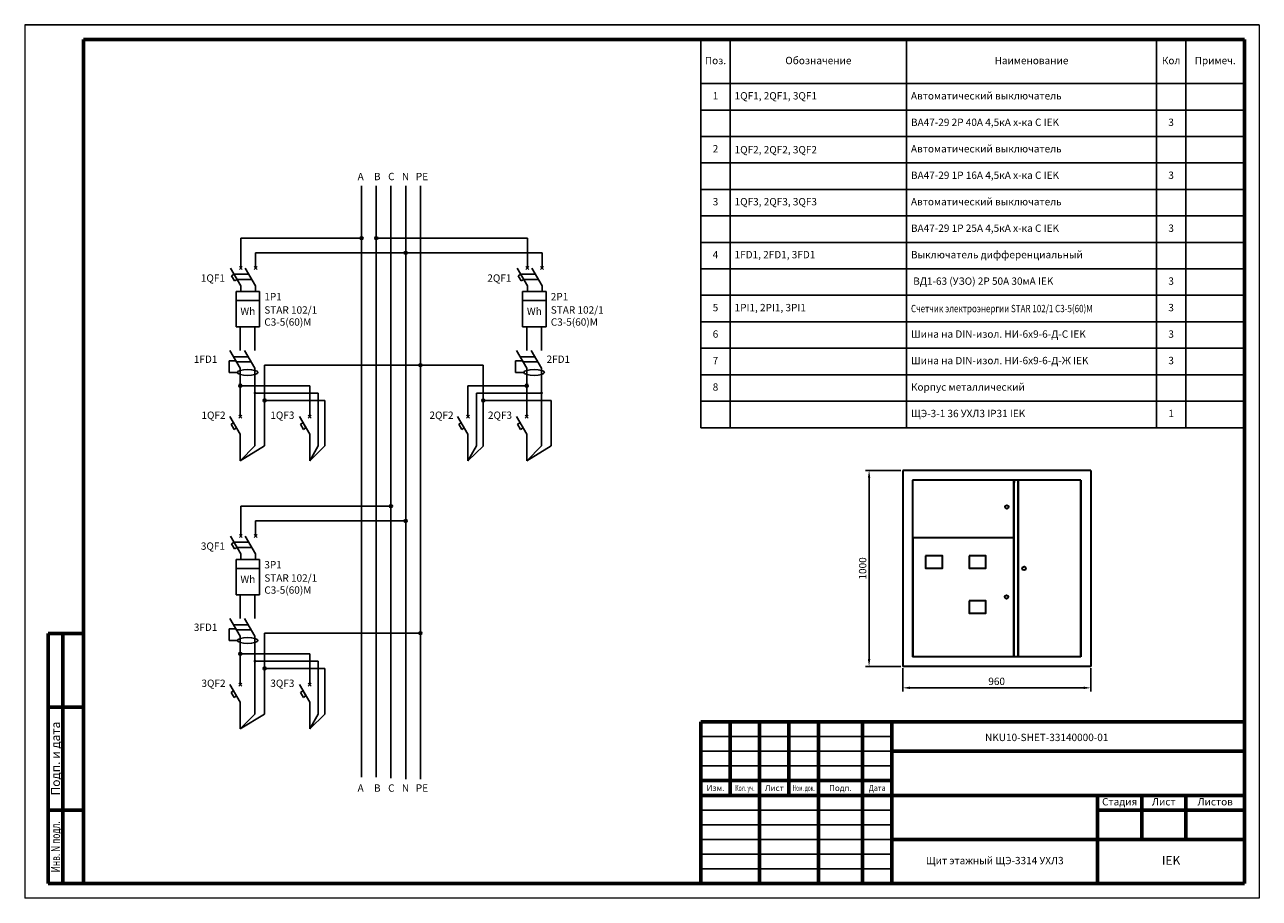
# Model space of a CAD drawing. Units: millimetres. Extents: x 39488 to 39908, y 9475 to 9772.
import ezdxf
from ezdxf.enums import TextEntityAlignment as Align

# ---------------------------------------------------------------- set-up
doc = ezdxf.new("R2010")
doc.units = ezdxf.units.MM
doc.layers.add('layer 1', color=7, linetype='Continuous')
doc.layers.add('Штамп', color=7, linetype='Continuous', lineweight=18)
doc.layers.add('Электрические линии', color=7, linetype='Continuous', lineweight=25)
doc.styles.add('GOST 2.304', font='CS_Gost2304.shx', dxfattribs={"oblique": 15, "height": 2.5})
doc.styles.get("Standard").update_dxf_attribs({"font": 'arial.ttf'})
doc.dimstyles.new('ISO-25', dxfattribs={"dimtxt": 2.5, "dimasz": 2.5, "dimexe": 1.25, "dimexo": 0.625, "dimtad": 1, "dimdec": 0, "dimlfac": 15, "dimtxsty": 'GOST 2.304', "dimcen": 2.5, "dimadec": 0, "dimazin": 0, "dimtfac": 1, "dimtdec": 0, "dimtmove": 0, "dimatfit": 3, "dimfxl": 0, "dimarcsym": 0})

# ---------------------------------------------------------------- blocks, each defined once
blk = doc.blocks.new('узо')
for p, q in [((-5, -4), (-5, 0)), ((0, -4), (0, 0)), ((-5, -8), (-5, -4)), ((0, -8), (0, -4)), ((-8.51, -8), (-5, -14)), ((-8.51, -8), (-8.51, -8.01)), ((-3.51, -8), (0, -14)), ((-6.46, -11.5), (-8.78, -11.5)), ((-8.78, -11.5), (-8.78, -15.5)), ((-7.26, -10.14), (-2.26, -10.14)), ((-6.25, -11.86), (-1.25, -11.86)), ((-6, -15.5), (-8.78, -15.5)), ((-5, -14), (-5, -21)), ((0, -14), (0, -17)), ((0, -17), (0, -16))]:
    blk.add_line(p, q)
at = {"extrusion": (0, 0, -1)}
blk.add_ellipse((-2.5, -15.5), major_axis=(-3.5, 0), ratio=0.285714, dxfattribs=at)
at = {"oblique": 10}
for tag, p in [('ПРИМЕЧАНИЕ', (-20.8, -8.42)), ('ПОЗИЦИЯ', (-20.8, -12.25)), ('МАРКА', (-11.38, -16.25)), ('НОМ_ЗНАЧЕНИЕ', (-20.8, -20.46))]:
    blk.add_attdef(tag, p, '', height=3, dxfattribs=at)
blk = doc.blocks.new('вык.авт')
for p, q in [((0, -4), (0, 0)), ((0, -8), (0, -4)), ((-3.51, -8), (0, -14)), ((-0.5, -8.5), (0.5, -7.5)), ((-0.5, -7.5), (0.5, -8.5)), ((-0.5, -8.5), (0.5, -7.5)), ((-2.26, -10.14), (-3.12, -10.64)), ((-3.12, -10.64), (-2.11, -12.37)), ((-1.25, -11.86), (-2.26, -10.14)), ((-2.11, -12.37), (-1.25, -11.86)), ((0, -14), (0, -18))]:
    blk.add_line(p, q)
at = {"oblique": 10}
for tag, p in [('ПРИМЕЧАНИЕ', (6.34, -4.81)), ('ПОЗИЦИЯ', (6.34, -8.63)), ('МАРКА', (15.76, -12.63)), ('НОМ_ЗНАЧЕНИЕ', (6.34, -16.84))]:
    blk.add_attdef(tag, p, '', height=3, dxfattribs=at)
blk = doc.blocks.new('диод')
for q in [(0, 12.83), (2.89, 12.83)]:
    blk.add_line((0, 7.83), q)
blk = doc.blocks.new('вык')
for p, q in [((1.25, 0.27), (2.25, -0.73)), ((2.25, 0.26), (1.25, -0.73)), ((1.75, -0.23), (1.75, 3.77)), ((6.25, 0.27), (7.25, -0.73)), ((7.25, 0.26), (6.25, -0.73)), ((6.75, -0.23), (6.75, 3.77)), ((1.75, -6.24), (-1.76, -0.24)), ((-0.51, -2.37), (-1.38, -2.88)), ((-1.38, -2.88), (-0.36, -4.61)), ((-0.51, -2.37), (4.49, -2.37)), ((0.5, -4.1), (-0.36, -4.61)), ((0.5, -4.1), (5.5, -4.1)), ((6.75, -6.24), (3.24, -0.25)), ((1.75, -6.24), (1.75, -8.24)), ((6.75, -6.24), (6.75, -8.24))]:
    blk.add_line(p, q)
at = {"oblique": 10}
for tag, p in [('ПОЗИЦИЯ', (0.46, 11.8)), ('МАРКА', (9.88, 7.8)), ('НОМ_ЗНАЧЕНИЕ', (0.19, 3.59)), ('ПРИМЕЧАНИЕ', (-0.01, -0.93))]:
    blk.add_attdef(tag, p, '', height=3, dxfattribs=at)
blk = doc.blocks.new('*T52')
at = {"color": 0, "linetype": 'ByBlock', "lineweight": -2}
for p, q in [((0, 0), (185, 0)), ((0, 0), (0, -132)), ((10, 0), (10, -132)), ((70, 0), (70, -132)), ((155, 0), (155, -132)), ((165, 0), (165, -132)), ((185, 0), (185, -132)), ((0, -15), (185, -15)), ((0, -24), (185, -24)), ((0, -33), (185, -33)), ((0, -42), (185, -42)), ((0, -51), (185, -51)), ((0, -60), (185, -60)), ((0, -69), (185, -69)), ((0, -78), (185, -78)), ((0, -87), (185, -87)), ((0, -96), (185, -96)), ((0, -105), (185, -105)), ((0, -114), (185, -114)), ((0, -123), (185, -123)), ((0, -132), (185, -132))]:
    blk.add_line(p, q, dxfattribs=at)
at = {"color": 0, "char_height": 2.5, "style": 'GOST 2.304'}
for s, insert, width, attachment_point in [('Поз.', (5, -7.5), 7, 5), ('Обозначение', (40, -7.5), 57, 5), ('Наименование', (112.5, -7.5), 82, 5), ('Кол', (160, -7.5), 7, 5), ('Примеч.', (175, -7.5), 17, 5), ('1', (5, -19.5), 7, 5), ('1QF1, 2QF1, 3QF1', (11.5, -19.5), 57, 4), ('Автоматический выключатель', (71.5, -19.5), 82, 4), ('ВА47-29 2Р 40А 4,5кА х-ка С IEK', (71.5, -28.5), 82, 4), ('3', (160, -28.5), 7, 5), ('2', (5, -37.5), 7, 5), ('1{\\Fcs_gost2304|c238;Q}F2, 2QF2, 3QF2', (11.5, -37.5), 57, 4), ('Автоматический выключатель', (71.5, -37.5), 82, 4), ('ВА47-29 1Р 16А 4,5кА х-ка С IEK', (71.5, -46.5), 82, 4), ('3', (160, -46.5), 7, 5), ('3', (5, -55.5), 7, 5), ('1QF3, 2QF3, 3QF3', (11.5, -55.5), 57, 4), ('Автоматический выключатель', (71.5, -55.5), 82, 4), ('ВА47-29 1Р 25А 4,5кА х-ка С IEK', (71.5, -64.5), 82, 4), ('3', (160, -64.5), 7, 5), ('4', (5, -73.5), 7, 5), ('1FD1, 2FD1, 3FD1', (11.5, -73.5), 57, 4), ('Выключатель дифференциальный', (71.5, -73.5), 82, 4), (' ВД1-63 (УЗО) 2Р 50А 30мА IEK', (71.5, -82.5), 82, 4), ('3', (160, -82.5), 7, 5), ('5', (5, -91.5), 7, 5), ('1PI1, 2PI1, 3PI1', (11.5, -91.5), 57, 4), ('{\\W0.8;Счетчик электроэнергии STAR 102/1 C3-5(60)М}', (71.5, -91.5), 82, 4), ('3', (160, -91.5), 7, 5), ('6', (5, -100.5), 7, 5), ('Шина на DIN-изол. НИ-6х9-6-Д-C IEK', (71.5, -100.5), 82, 4), ('3', (160, -100.5), 7, 5), ('7', (5, -109.5), 7, 5), ('Шина на DIN-изол. НИ-6х9-6-Д-Ж IEK', (71.5, -109.5), 82, 4), ('3', (160, -109.5), 7, 5), ('8', (5, -118.5), 7, 5), ('Корпус металлический', (71.5, -118.5), 82, 4), ('ЩЭ-3-1 36 УХЛ3 IP31 IEK', (71.5, -127.5), 82, 4), ('1', (160, -127.5), 7, 5)]:
    blk.add_mtext(s, dxfattribs=dict(at, insert=insert, width=width, attachment_point=attachment_point))
blk = doc.blocks.new('счетчик')
for p, q in [((-4, -20), (-4, -8)), ((-4, -8), (-4, -10)), ((-4, -8), (-4, -11)), ((-4, -8), (4, -8)), ((4, -8), (4, -20)), ((-4, -11), (4, -11)), ((4, -20), (-4, -20))]:
    blk.add_line(p, q)
at = {"insert": (0, -15), "char_height": 2.5, "width": 8, "attachment_point": 5, "style": 'GOST 2.304'}
blk.add_mtext('Wh', dxfattribs=at)
at = {"oblique": 10}
for tag, p in [('ПРИМЕЧАНИЕ', (5.61, -6.05)), ('ПОЗИЦИЯ', (5.61, -11)), ('МАРКА', (15.11, -15.18)), ('НОМ_ЗНАЧЕНИЕ', (5.61, -20.05))]:
    blk.add_attdef(tag, p, '', height=3, dxfattribs=at)
blk = doc.blocks.new('*D72')
at = {"color": 0, "lineweight": -2}
for p, q in [((39786.55, 9620.72), (39774.5, 9620.72)), ((39775.75, 9618.22), (39775.75, 9556.55)), ((39786.55, 9554.05), (39774.5, 9554.05))]:
    blk.add_line(p, q, dxfattribs=at)
at = {"color": 0}
for points in [[(39775.33, 9618.22), (39776.16, 9618.22), (39775.75, 9620.72)], [(39775.33, 9556.55), (39776.16, 9556.55), (39775.75, 9554.05)]]:
    blk.add_solid(points, dxfattribs=at)
at = {"layer": 'DEFPOINTS', "color": 0}
for p in [(39787.18, 9620.72), (39775.75, 9554.05), (39787.18, 9554.05)]:
    blk.add_point(p, dxfattribs=at)
at = {"color": 0, "insert": (39773.87, 9587.38), "char_height": 2.5, "attachment_point": 5, "rotation": 90, "style": 'GOST 2.304'}
blk.add_mtext('1000', dxfattribs=at)
blk = doc.blocks.new('*D71')
at = {"color": 0, "lineweight": -2}
for p, q in [((39787.18, 9553.42), (39787.18, 9545.53)), ((39851.21, 9553.44), (39851.21, 9545.53)), ((39789.68, 9546.78), (39848.71, 9546.78))]:
    blk.add_line(p, q, dxfattribs=at)
at = {"color": 0}
for points in [[(39789.68, 9547.2), (39789.68, 9546.36), (39787.18, 9546.78)], [(39848.71, 9547.2), (39848.71, 9546.36), (39851.21, 9546.78)]]:
    blk.add_solid(points, dxfattribs=at)
at = {"layer": 'DEFPOINTS', "color": 0}
for p in [(39787.18, 9554.05), (39851.21, 9554.06), (39851.21, 9546.78)]:
    blk.add_point(p, dxfattribs=at)
at = {"color": 0, "insert": (39819.14, 9548.66), "char_height": 2.5, "attachment_point": 5, "style": 'GOST 2.304'}
blk.add_mtext('960', dxfattribs=at)

msp = doc.modelspace()

# ---------------------------------------------------------------- hatches: boundary and pattern name
at = {"ltscale": 100}
h = msp.add_hatch(color=256, dxfattribs=at)
edge = h.paths.add_edge_path()
edge.add_arc((39603.104, 9699.669), 0.5, 0, 360)
h = msp.add_hatch(color=256, dxfattribs=at)
edge = h.paths.add_edge_path()
edge.add_arc((39608.104, 9699.669), 0.5, 0, 360)
h = msp.add_hatch(color=256, dxfattribs=at)
edge = h.paths.add_edge_path()
edge.add_arc((39618.104, 9694.669), 0.5, 0, 360)
h = msp.add_hatch(color=256, dxfattribs=at)
edge = h.paths.add_edge_path()
edge.add_arc((39623.104, 9656.513), 0.5, 0, 360)
h = msp.add_hatch(color=256, dxfattribs=at)
edge = h.paths.add_edge_path()
edge.add_arc((39561.831, 9649.513), 0.5, 0, 360)
h = msp.add_hatch(color=256, dxfattribs=at)
edge = h.paths.add_edge_path()
edge.add_arc((39566.831, 9647.013), 0.5, 0, 360)
h = msp.add_hatch(color=256, dxfattribs=at)
edge = h.paths.add_edge_path()
edge.add_arc((39659.288, 9649.513), 0.5, 0, 360)
h = msp.add_hatch(color=256, dxfattribs=at)
edge = h.paths.add_edge_path()
edge.add_arc((39664.288, 9647.013), 0.5, 0, 360)
h = msp.add_hatch(color=256, dxfattribs=at)
edge = h.paths.add_edge_path()
edge.add_arc((39570.127, 9644.513), 0.5, 0, 360)
h = msp.add_hatch(color=256, dxfattribs=at)
edge = h.paths.add_edge_path()
edge.add_arc((39644.488, 9644.513), 0.5, 0, 360)
h = msp.add_hatch(color=256, dxfattribs=at)
edge = h.paths.add_edge_path()
edge.add_arc((39613.104, 9608.541), 0.5, 0, 360)
h = msp.add_hatch(color=256, dxfattribs=at)
edge = h.paths.add_edge_path()
edge.add_arc((39618.104, 9603.541), 0.5, 0, 360)
h = msp.add_hatch(color=256, dxfattribs=at)
edge = h.paths.add_edge_path()
edge.add_arc((39623.104, 9565.386), 0.5, 0, 360)
h = msp.add_hatch(color=256, dxfattribs=at)
edge = h.paths.add_edge_path()
edge.add_arc((39561.831, 9558.386), 0.5, 0, 360)
h = msp.add_hatch(color=256, dxfattribs=at)
edge = h.paths.add_edge_path()
edge.add_arc((39566.831, 9555.886), 0.5, 0, 360)
h = msp.add_hatch(color=256, dxfattribs=at)
edge = h.paths.add_edge_path()
edge.add_arc((39570.127, 9553.386), 0.5, 0, 360)

# ---------------------------------------------------------------- linework, layer by layer
at = {"color": 3, "ltscale": 100}
msp.add_line((39908.492, 9772.235), (39488.492, 9772.235), dxfattribs=at)
at = {"ltscale": 100}
for p, q in [((39603.104, 9717.403), (39603.104, 9516.371)), ((39608.104, 9717.403), (39608.104, 9516.371)), ((39613.104, 9717.403), (39613.104, 9516.109)), ((39618.104, 9717.403), (39618.104, 9515.781)), ((39623.104, 9717.403), (39623.104, 9515.781)), ((39562.03, 9699.669), (39603.104, 9699.669)), ((39567.03, 9694.669), (39618.104, 9694.669)), ((39603.104, 9676.521), (39603.104, 9666.521)), ((39570.127, 9656.513), (39644.488, 9656.513)), ((39570.127, 9656.513), (39570.127, 9629.013)), ((39566.831, 9629.013), (39566.831, 9652.513)), ((39664.288, 9629.013), (39664.288, 9652.513)), ((39561.831, 9649.513), (39585.439, 9649.513)), ((39561.831, 9647.013), (39561.831, 9649.513)), ((39585.439, 9647.013), (39585.439, 9649.513)), ((39639.288, 9647.013), (39639.288, 9649.513)), ((39639.288, 9649.513), (39659.288, 9649.513)), ((39659.288, 9647.013), (39659.288, 9649.513)), ((39566.831, 9647.013), (39584.718, 9647.013)), ((39566.831, 9647.013), (39588.326, 9647.013)), ((39570.127, 9644.513), (39590.639, 9644.513)), ((39588.326, 9629.013), (39588.326, 9647.013)), ((39590.639, 9644.513), (39590.639, 9629.008)), ((39642.175, 9629.013), (39642.175, 9647.013)), ((39642.175, 9647.013), (39662.175, 9647.013)), ((39644.488, 9644.513), (39644.488, 9629.001)), ((39644.488, 9644.513), (39667.584, 9644.513)), ((39659.288, 9647.013), (39664.288, 9647.013)), ((39662.175, 9647.013), (39664.288, 9647.013)), ((39667.584, 9644.513), (39667.584, 9629.013)), ((39561.831, 9629.013), (39561.833, 9624.016)), ((39561.833, 9624.016), (39566.831, 9629.013)), ((39561.833, 9624.016), (39570.127, 9629.013)), ((39585.442, 9624.013), (39590.639, 9629.008)), ((39639.291, 9624.006), (39644.488, 9629.001)), ((39659.288, 9629.013), (39659.29, 9624.016)), ((39659.29, 9624.016), (39664.288, 9629.013)), ((39659.29, 9624.016), (39667.584, 9629.013)), ((39562.03, 9608.541), (39613.104, 9608.541)), ((39567.03, 9603.541), (39618.104, 9603.541)), ((39570.127, 9565.386), (39623.104, 9565.386)), ((39570.127, 9565.386), (39570.127, 9537.886)), ((39566.831, 9537.886), (39566.831, 9561.386)), ((39561.831, 9558.386), (39585.439, 9558.386)), ((39561.831, 9555.886), (39561.831, 9558.386)), ((39566.831, 9555.886), (39584.718, 9555.886)), ((39566.831, 9555.886), (39588.326, 9555.886)), ((39585.439, 9555.886), (39585.439, 9558.386)), ((39588.326, 9537.886), (39588.326, 9555.886)), ((39570.127, 9553.386), (39590.639, 9553.386)), ((39590.639, 9553.386), (39590.639, 9537.881)), ((39561.831, 9537.886), (39561.833, 9532.889)), ((39561.833, 9532.889), (39566.831, 9537.886)), ((39561.833, 9532.889), (39570.127, 9537.886)), ((39585.442, 9532.886), (39590.639, 9537.881))]:
    msp.add_line(p, q, dxfattribs=at)
for p, q in [((39562.03, 9693.522), (39562.03, 9699.669)), ((39608.104, 9699.669), (39659.487, 9699.669)), ((39659.487, 9693.522), (39659.487, 9699.669)), ((39567.03, 9693.522), (39567.03, 9694.669)), ((39618.104, 9694.669), (39664.487, 9694.669)), ((39664.487, 9693.522), (39664.487, 9694.669)), ((39644.488, 9644.513), (39644.488, 9656.513)), ((39562.03, 9602.395), (39562.03, 9608.541)), ((39567.03, 9602.395), (39567.03, 9603.541))]:
    msp.add_line(p, q)
for centre in [(39603.104, 9699.669), (39608.104, 9699.669), (39618.104, 9694.669), (39623.104, 9656.513), (39561.831, 9649.513), (39659.288, 9649.513), (39570.127, 9644.513), (39644.488, 9644.513), (39613.104, 9608.541), (39618.104, 9603.541), (39623.104, 9565.386), (39561.831, 9558.386), (39570.127, 9553.386)]:
    msp.add_circle(centre, 0.5, dxfattribs=at)
at = {"layer": 'layer 1', "color": 0, "lineweight": 30}
for points in [[(39851.209, 9620.715), (39851.209, 9620.715), (39787.178, 9620.715), (39787.178, 9620.715)], [(39787.178, 9620.715), (39787.178, 9620.715), (39787.178, 9554.05), (39787.178, 9554.05)], [(39851.11, 9620.715), (39851.11, 9620.715), (39851.11, 9620.715), (39851.11, 9620.715)], [(39851.11, 9620.715), (39851.11, 9620.715), (39851.11, 9620.715), (39851.11, 9620.715)], [(39851.209, 9620.715), (39851.209, 9620.715), (39851.209, 9554.05), (39851.209, 9554.05)], [(39847.78, 9617.382), (39847.78, 9617.382), (39790.508, 9617.382), (39790.508, 9617.382)], [(39790.508, 9617.382), (39790.508, 9617.382), (39790.508, 9557.382), (39790.508, 9557.382)], [(39825.005, 9617.176), (39825.005, 9617.176), (39825.005, 9617.176), (39825.005, 9617.176)], [(39825.005, 9597.982), (39825.005, 9597.982), (39825.005, 9617.176), (39825.005, 9617.176)], [(39825.138, 9617.382), (39825.138, 9617.382), (39825.138, 9617.382), (39825.138, 9617.382)], [(39825.138, 9599.171), (39825.138, 9599.171), (39825.138, 9617.382), (39825.138, 9617.382)], [(39825.138, 9617.308), (39825.138, 9617.308), (39825.138, 9617.308), (39825.138, 9617.308)], [(39825.138, 9617.308), (39825.138, 9617.308), (39825.138, 9616.641), (39825.138, 9616.641)], [(39825.138, 9617.176), (39825.138, 9617.176), (39825.138, 9617.176), (39825.138, 9617.176)], [(39825.138, 9599.377), (39825.138, 9599.377), (39825.138, 9617.176), (39825.138, 9617.176)], [(39826.403, 9557.382), (39826.403, 9557.382), (39826.469, 9617.382), (39826.469, 9617.382)], [(39826.469, 9617.382), (39826.469, 9617.382), (39826.469, 9617.382), (39826.469, 9617.382)], [(39826.536, 9617.176), (39826.536, 9617.176), (39826.536, 9617.176), (39826.536, 9617.176)], [(39826.536, 9557.516), (39826.536, 9557.516), (39826.536, 9617.176), (39826.536, 9617.176)], [(39847.647, 9617.176), (39847.647, 9617.176), (39847.647, 9617.176), (39847.647, 9617.176)], [(39847.647, 9617.176), (39847.647, 9617.176), (39847.647, 9557.516), (39847.647, 9557.516)], [(39847.78, 9617.382), (39847.78, 9617.382), (39847.78, 9617.382), (39847.78, 9617.382)], [(39847.78, 9617.382), (39847.78, 9617.382), (39847.78, 9617.382), (39847.78, 9617.382)], [(39847.78, 9617.382), (39847.78, 9617.382), (39847.78, 9557.382), (39847.78, 9557.382)], [(39790.641, 9597.849), (39790.641, 9597.849), (39825.005, 9597.849), (39825.005, 9597.849)], [(39790.641, 9597.849), (39790.641, 9597.849), (39790.641, 9557.516), (39790.641, 9557.516)], [(39825.005, 9597.849), (39825.005, 9597.849), (39825.005, 9597.849), (39825.005, 9597.849)], [(39825.005, 9557.516), (39825.005, 9557.516), (39825.005, 9597.849), (39825.005, 9597.849)], [(39825.138, 9599.377), (39825.138, 9599.377), (39825.138, 9599.377), (39825.138, 9599.377)], [(39825.138, 9599.377), (39825.138, 9599.377), (39825.138, 9599.377), (39825.138, 9599.377)], [(39825.138, 9599.171), (39825.138, 9599.171), (39825.138, 9599.171), (39825.138, 9599.171)], [(39825.138, 9557.382), (39825.138, 9557.382), (39825.138, 9599.171), (39825.138, 9599.171)], [(39847.78, 9557.382), (39847.78, 9557.382), (39790.508, 9557.382), (39790.508, 9557.382)], [(39825.138, 9558.039), (39825.138, 9558.039), (39825.138, 9558.039), (39825.138, 9558.039)], [(39825.138, 9557.382), (39825.138, 9557.382), (39825.138, 9558.039), (39825.138, 9558.039)], [(39826.403, 9557.382), (39826.403, 9557.382), (39825.138, 9557.382), (39825.138, 9557.382)], [(39826.403, 9557.382), (39826.403, 9557.382), (39826.403, 9557.382), (39826.403, 9557.382)], [(39847.78, 9557.382), (39847.78, 9557.382), (39847.78, 9557.382), (39847.78, 9557.382)], [(39851.209, 9554.05), (39851.209, 9554.05), (39787.178, 9554.05), (39787.178, 9554.05)], [(39851.11, 9554.05), (39851.11, 9554.05), (39851.11, 9554.05), (39851.11, 9554.05)]]:
    msp.add_open_spline(points, degree=3, dxfattribs=at)
for points, knots in [([(39823.206, 9608.276), (39823.206, 9608.608), (39822.938, 9608.876), (39822.607, 9608.876), (39822.607, 9608.876), (39822.276, 9608.877), (39822.007, 9608.608), (39822.007, 9608.276), (39822.007, 9608.276), (39822.007, 9607.945), (39822.276, 9607.676), (39822.607, 9607.676), (39822.607, 9607.676), (39822.938, 9607.676), (39823.206, 9607.945), (39823.206, 9608.276), (39823.206, 9608.276), (39823.206, 9608.276), (39823.206, 9608.276), (39823.206, 9608.276)], [0, 0, 0, 0, 0.2, 0.2, 0.2, 0.2, 0.4, 0.4, 0.4, 0.4, 0.6, 0.6, 0.6, 0.6, 0.8, 0.8, 0.8, 0.8, 1, 1, 1, 1]), ([(39794.989, 9591.673), (39794.989, 9591.673), (39800.728, 9591.673), (39800.728, 9591.673), (39800.728, 9591.673), (39800.728, 9591.673), (39800.728, 9587.489), (39800.728, 9587.489), (39800.728, 9587.489), (39800.728, 9587.489), (39794.989, 9587.489), (39794.989, 9587.489), (39794.989, 9587.489), (39794.989, 9587.489), (39794.989, 9591.673), (39794.989, 9591.673)], [0, 0, 0, 0, 0.25, 0.25, 0.25, 0.25, 0.5, 0.5, 0.5, 0.5, 0.75, 0.75, 0.75, 0.75, 1, 1, 1, 1]), ([(39809.773, 9591.673), (39809.773, 9591.673), (39815.512, 9591.673), (39815.512, 9591.673), (39815.512, 9591.673), (39815.512, 9591.673), (39815.512, 9587.489), (39815.512, 9587.489), (39815.512, 9587.489), (39815.512, 9587.489), (39809.773, 9587.489), (39809.773, 9587.489), (39809.773, 9587.489), (39809.773, 9587.489), (39809.773, 9591.673), (39809.773, 9591.673)], [0, 0, 0, 0, 0.25, 0.25, 0.25, 0.25, 0.5, 0.5, 0.5, 0.5, 0.75, 0.75, 0.75, 0.75, 1, 1, 1, 1]), ([(39829.067, 9587.383), (39829.067, 9587.714), (39828.798, 9587.982), (39828.467, 9587.982), (39828.467, 9587.982), (39828.137, 9587.982), (39827.868, 9587.713), (39827.868, 9587.383), (39827.868, 9587.383), (39827.868, 9587.051), (39828.136, 9586.782), (39828.467, 9586.782), (39828.467, 9586.782), (39828.798, 9586.782), (39829.067, 9587.051), (39829.067, 9587.383), (39829.067, 9587.383), (39829.067, 9587.383), (39829.067, 9587.383), (39829.067, 9587.383)], [0, 0, 0, 0, 0.2, 0.2, 0.2, 0.2, 0.4, 0.4, 0.4, 0.4, 0.6, 0.6, 0.6, 0.6, 0.8, 0.8, 0.8, 0.8, 1, 1, 1, 1]), ([(39809.773, 9576.375), (39809.773, 9576.375), (39815.512, 9576.375), (39815.512, 9576.375), (39815.512, 9576.375), (39815.512, 9576.375), (39815.512, 9572.191), (39815.512, 9572.191), (39815.512, 9572.191), (39815.512, 9572.191), (39809.773, 9572.191), (39809.773, 9572.191), (39809.773, 9572.191), (39809.773, 9572.191), (39809.773, 9576.375), (39809.773, 9576.375)], [0, 0, 0, 0, 0.25, 0.25, 0.25, 0.25, 0.5, 0.5, 0.5, 0.5, 0.75, 0.75, 0.75, 0.75, 1, 1, 1, 1]), ([(39823.073, 9577.682), (39823.073, 9578.014), (39822.805, 9578.283), (39822.474, 9578.283), (39822.474, 9578.283), (39822.143, 9578.283), (39821.874, 9578.014), (39821.874, 9577.682), (39821.874, 9577.682), (39821.874, 9577.351), (39822.143, 9577.082), (39822.474, 9577.082), (39822.474, 9577.082), (39822.805, 9577.082), (39823.073, 9577.351), (39823.073, 9577.682), (39823.073, 9577.682), (39823.073, 9577.682), (39823.073, 9577.682), (39823.073, 9577.682)], [0, 0, 0, 0, 0.2, 0.2, 0.2, 0.2, 0.4, 0.4, 0.4, 0.4, 0.6, 0.6, 0.6, 0.6, 0.8, 0.8, 0.8, 0.8, 1, 1, 1, 1])]:
    msp.add_open_spline(points, degree=3, knots=knots, dxfattribs=at)
at = {"layer": 'Штамп', "color": 3, "ltscale": 0.083333}
for p, q in [((39488.492, 9772.235), (39908.492, 9772.235)), ((39782.036, 9772.235), (39488.492, 9772.235))]:
    msp.add_line(p, q, dxfattribs=at)
at = {"layer": 'Штамп', "ltscale": 0.083333}
for p, q in [((39488.492, 9772.235), (39488.492, 9475.235)), ((39908.492, 9772.235), (39908.492, 9475.235)), ((39908.492, 9475.235), (39488.492, 9475.235))]:
    msp.add_line(p, q, dxfattribs=at)
at = {"layer": 'Штамп', "color": 3, "lineweight": 60, "ltscale": 0.083333}
msp.add_line((39903.492, 9767.235), (39508.492, 9767.235), dxfattribs=at)
at = {"layer": 'Штамп', "lineweight": 60, "ltscale": 0.083333}
for p, q in [((39508.492, 9767.235), (39508.492, 9480.235)), ((39903.492, 9480.235), (39903.492, 9767.235)), ((39496.492, 9480.235), (39901.399, 9480.235))]:
    msp.add_line(p, q, dxfattribs=at)
at = {"layer": 'Штамп', "linetype": 'Continuous', "lineweight": 60}
for p, q in [((39496.492, 9565.235), (39508.492, 9565.235)), ((39496.492, 9480.235), (39496.492, 9565.235)), ((39501.492, 9480.235), (39501.492, 9565.235)), ((39496.492, 9540.235), (39508.492, 9540.235)), ((39496.492, 9505.235), (39508.492, 9505.235)), ((39508.492, 9480.235), (39496.492, 9480.235))]:
    msp.add_line(p, q, dxfattribs=at)
at = {"layer": 'Штамп', "linetype": 'Continuous', "lineweight": 60, "ltscale": 0.5}
for p, q in [((39718.492, 9480.235), (39718.492, 9535.235)), ((39718.492, 9535.235), (39903.492, 9535.235)), ((39728.492, 9535.235), (39728.492, 9510.235)), ((39738.492, 9535.235), (39738.492, 9480.235)), ((39748.492, 9535.235), (39748.492, 9510.235)), ((39758.492, 9535.235), (39758.492, 9480.235)), ((39773.492, 9535.235), (39773.492, 9480.235)), ((39783.492, 9480.235), (39783.492, 9535.225)), ((39903.492, 9480.235), (39903.492, 9535.235)), ((39783.492, 9525.235), (39903.492, 9525.235)), ((39718.492, 9515.235), (39783.492, 9515.235)), ((39718.492, 9510.235), (39903.492, 9510.235)), ((39853.492, 9510.235), (39853.492, 9480.235)), ((39853.492, 9480.235), (39853.492, 9510.235)), ((39868.492, 9510.235), (39868.492, 9495.235)), ((39883.492, 9510.235), (39883.492, 9495.235)), ((39853.492, 9505.235), (39903.492, 9505.235)), ((39783.492, 9495.235), (39903.492, 9495.235)), ((39718.492, 9480.235), (39903.492, 9480.235))]:
    msp.add_line(p, q, dxfattribs=at)
at = {"layer": 'Штамп', "linetype": 'Continuous', "lineweight": 25, "ltscale": 0.5}
for p, q in [((39718.492, 9530.235), (39783.492, 9530.235)), ((39718.492, 9525.235), (39783.492, 9525.235)), ((39718.492, 9520.235), (39783.492, 9520.235)), ((39718.492, 9505.235), (39783.492, 9505.235)), ((39718.492, 9500.235), (39783.492, 9500.235)), ((39718.492, 9495.235), (39783.492, 9495.235)), ((39718.492, 9490.235), (39783.492, 9490.235)), ((39718.492, 9485.235), (39783.492, 9485.235))]:
    msp.add_line(p, q, dxfattribs=at)
at = {"layer": 'Штамп', "ltscale": 0.5}
for p, q in [((39853.492, 9510.235), (39903.492, 9510.235)), ((39903.492, 9510.235), (39903.492, 9494.124))]:
    msp.add_line(p, q, dxfattribs=at)

# ---------------------------------------------------------------- block references
msp.add_blockref('*T52', (39718.492, 9767.235))
at = {"ltscale": 100}
ref = msp.add_blockref('вык', (39560.28, 9689.754), dxfattribs=at)
ref.add_attrib('ПОЗИЦИЯ', '1QF1', (39548.416, 9684.847), dxfattribs={"height": 2.5, "style": 'GOST 2.304', "oblique": 15})
ref = msp.add_blockref('вык', (39657.737, 9689.754), dxfattribs=at)
ref.add_attrib('ПОЗИЦИЯ', '2QF1', (39645.873, 9684.847), dxfattribs={"height": 2.5, "style": 'GOST 2.304', "oblique": 15})
ref = msp.add_blockref('счетчик', (39564.397, 9689.513), dxfattribs=at)
ref.add_attrib('ПОЗИЦИЯ', '1Р1', (39570.01, 9678.518), dxfattribs={"height": 2.5, "style": 'GOST 2.304', "oblique": 15})
ref.add_attrib('ПРИМЕЧАНИЕ', 'C3-5(60)М', (39570.01, 9669.905), dxfattribs={"height": 2.5, "style": 'GOST 2.304', "oblique": 15})
ref.add_attrib('МАРКА', 'STAR 102/1', (39570.01, 9674.01), dxfattribs={"height": 2.5, "style": 'GOST 2.304', "oblique": 15})
ref = msp.add_blockref('счетчик', (39661.854, 9689.513), dxfattribs=at)
ref.add_attrib('ПОЗИЦИЯ', '2Р1', (39667.467, 9678.518), dxfattribs={"height": 2.5, "style": 'GOST 2.304', "oblique": 15})
ref.add_attrib('ПРИМЕЧАНИЕ', 'C3-5(60)М', (39667.467, 9669.905), dxfattribs={"height": 2.5, "style": 'GOST 2.304', "oblique": 15})
ref.add_attrib('МАРКА', 'STAR 102/1', (39667.467, 9674.01), dxfattribs={"height": 2.5, "style": 'GOST 2.304', "oblique": 15})
ref = msp.add_blockref('узо', (39566.831, 9669.513), dxfattribs=at)
ref.add_attrib('ПОЗИЦИЯ', '1FD1', (39546.032, 9657.261), dxfattribs={"height": 2.5, "style": 'GOST 2.304', "oblique": 15})
ref = msp.add_blockref('узо', (39664.288, 9669.513), dxfattribs=at)
ref.add_attrib('ПОЗИЦИЯ', '2FD1', (39666.031, 9657.261), dxfattribs={"height": 2.5, "style": 'GOST 2.304', "oblique": 15})
ref = msp.add_blockref('вык.авт', (39561.831, 9647.013), dxfattribs=at)
ref.add_attrib('ПОЗИЦИЯ', '1QF2', (39548.624, 9638.218), dxfattribs={"height": 2.5, "style": 'GOST 2.304', "oblique": 15})
ref = msp.add_blockref('вык.авт', (39585.439, 9647.013), dxfattribs=at)
ref.add_attrib('ПОЗИЦИЯ', '1QF3', (39572.05, 9638.218), dxfattribs={"height": 2.5, "style": 'GOST 2.304', "oblique": 15})
ref = msp.add_blockref('вык.авт', (39639.288, 9647.013), dxfattribs=at)
ref.add_attrib('ПОЗИЦИЯ', '2QF2', (39626.194, 9638.218), dxfattribs={"height": 2.5, "style": 'GOST 2.304', "oblique": 15})
ref = msp.add_blockref('вык.авт', (39659.288, 9647.013), dxfattribs=at)
ref.add_attrib('ПОЗИЦИЯ', '2QF3', (39646.081, 9638.218), dxfattribs={"height": 2.5, "style": 'GOST 2.304', "oblique": 15})
for p in [(39585.439, 9616.186), (39639.288, 9616.186), (39585.439, 9525.058)]:
    msp.add_blockref('диод', p, dxfattribs=at)
ref = msp.add_blockref('вык', (39560.28, 9598.627), dxfattribs=at)
ref.add_attrib('ПОЗИЦИЯ', '3QF1', (39548.416, 9593.72), dxfattribs={"height": 2.5, "style": 'GOST 2.304', "oblique": 15})
ref = msp.add_blockref('счетчик', (39564.397, 9598.386), dxfattribs=at)
ref.add_attrib('ПОЗИЦИЯ', '3Р1', (39570.01, 9587.391), dxfattribs={"height": 2.5, "style": 'GOST 2.304', "oblique": 15})
ref.add_attrib('ПРИМЕЧАНИЕ', 'C3-5(60)М', (39570.01, 9578.778), dxfattribs={"height": 2.5, "style": 'GOST 2.304', "oblique": 15})
ref.add_attrib('МАРКА', 'STAR 102/1', (39570.01, 9582.883), dxfattribs={"height": 2.5, "style": 'GOST 2.304', "oblique": 15})
ref = msp.add_blockref('узо', (39566.831, 9578.386), dxfattribs=at)
ref.add_attrib('ПОЗИЦИЯ', '3FD1', (39546.032, 9566.134), dxfattribs={"height": 2.5, "style": 'GOST 2.304', "oblique": 15})
ref = msp.add_blockref('вык.авт', (39561.831, 9555.886), dxfattribs=at)
ref.add_attrib('ПОЗИЦИЯ', '3QF2', (39548.624, 9547.091), dxfattribs={"height": 2.5, "style": 'GOST 2.304', "oblique": 15})
ref = msp.add_blockref('вык.авт', (39585.439, 9555.886), dxfattribs=at)
ref.add_attrib('ПОЗИЦИЯ', '3QF3', (39572.05, 9547.091), dxfattribs={"height": 2.5, "style": 'GOST 2.304', "oblique": 15})

# ---------------------------------------------------------------- texts
at = {"insert": (39815.192, 9531.179), "char_height": 2.5, "width": 56.07837, "attachment_point": 1, "style": 'GOST 2.304'}
msp.add_mtext('NKU10-SHET-33140000-01', dxfattribs=at)
at = {"layer": 'Штамп', "color": 0, "style": 'GOST 2.304', "oblique": 15}
msp.add_text('Подп. и дата', height=3, rotation=90, dxfattribs=at).set_placement((39498.992, 9522.735), align=Align.MIDDLE_CENTER)
at = {"layer": 'Штамп', "color": 0, "ltscale": 0.5, "style": 'GOST 2.304', "oblique": 15}
for s, p in [('Изм.', (39723.492, 9512.735)), ('Лист', (39743.492, 9512.735)), ('Подп.', (39765.992, 9512.735))]:
    msp.add_text(s, height=2, dxfattribs=at).set_placement(p, align=Align.MIDDLE_CENTER)
for s, width, p in [('Кол. уч.', 0.65, (39733.492, 9512.735)), ('Ном. док.', 0.6, (39753.492, 9512.735)), ('Дата', 0.9, (39778.492, 9512.735))]:
    msp.add_text(s, height=2, dxfattribs=dict(at, width=width)).set_placement(p, align=Align.MIDDLE_CENTER)
at = {"layer": 'Штамп', "color": 0, "style": 'GOST 2.304', "oblique": 15, "width": 0.7}
msp.add_text('Инв. N подл.', height=3, rotation=90, dxfattribs=at).set_placement((39498.992, 9492.735), align=Align.MIDDLE_CENTER)
at = {"layer": 'Штамп', "color": 0, "ltscale": 100, "char_height": 2.5, "attachment_point": 5, "style": 'GOST 2.304'}
for s, insert, width in [('Стадия', (39860.992, 9507.735), 15), ('Лист', (39875.992, 9507.735), 15), ('Листов', (39893.492, 9507.735), 20)]:
    msp.add_mtext(s, dxfattribs=dict(at, insert=insert, width=width))
at = {"layer": 'Штамп', "lineweight": 25, "ltscale": 0.5, "insert": (39878.492, 9487.735), "char_height": 3, "width": 50, "attachment_point": 5, "style": 'GOST 2.304'}
msp.add_mtext('IEK', dxfattribs=at)
at = {"layer": 'Электрические линии', "color": 0, "ltscale": 0.083333, "char_height": 2.5, "attachment_point": 5, "style": 'GOST 2.304'}
for s, insert, width in [('A', (39602.777, 9720.301), 6.59579), ('B', (39608.438, 9720.301), 6.59579), ('C', (39613.212, 9720.301), 6.59579), ('N', (39618.052, 9720.301), 6.59579), ('PE', (39623.633, 9720.301), 6.59579), ('A', (39602.777, 9512.39), 6.59579), ('B', (39608.438, 9512.39), 6.59579), ('C', (39613.212, 9512.39), 6.59579), ('N', (39618.052, 9512.39), 6.59579), ('PE', (39623.633, 9512.39), 6.59579), ('Щит этажный ЩЭ-3314 УХЛ3', (39818.492, 9487.735), 70)]:
    msp.add_mtext(s, dxfattribs=dict(at, insert=insert, width=width))

# ---------------------------------------------------------------- dimensions: what is measured, and where the dimension line sits
dim = msp.add_linear_dim(base=(39775.745, 9554.05), p1=(39787.178, 9620.715), p2=(39787.178, 9554.05), angle=90, dimstyle='ISO-25')
dim.commit()
dim.dimension.update_dxf_attribs({"geometry": '*D72', "text_midpoint": (39773.87, 9587.383)})
dim = msp.add_linear_dim(base=(39851.209, 9546.781), p1=(39787.178, 9554.05), p2=(39851.209, 9554.06), dimstyle='ISO-25')
dim.commit()
dim.dimension.update_dxf_attribs({"geometry": '*D71', "text_midpoint": (39819.144, 9546.781), "dimtype": 160})

doc.saveas('drawing.dxf')
